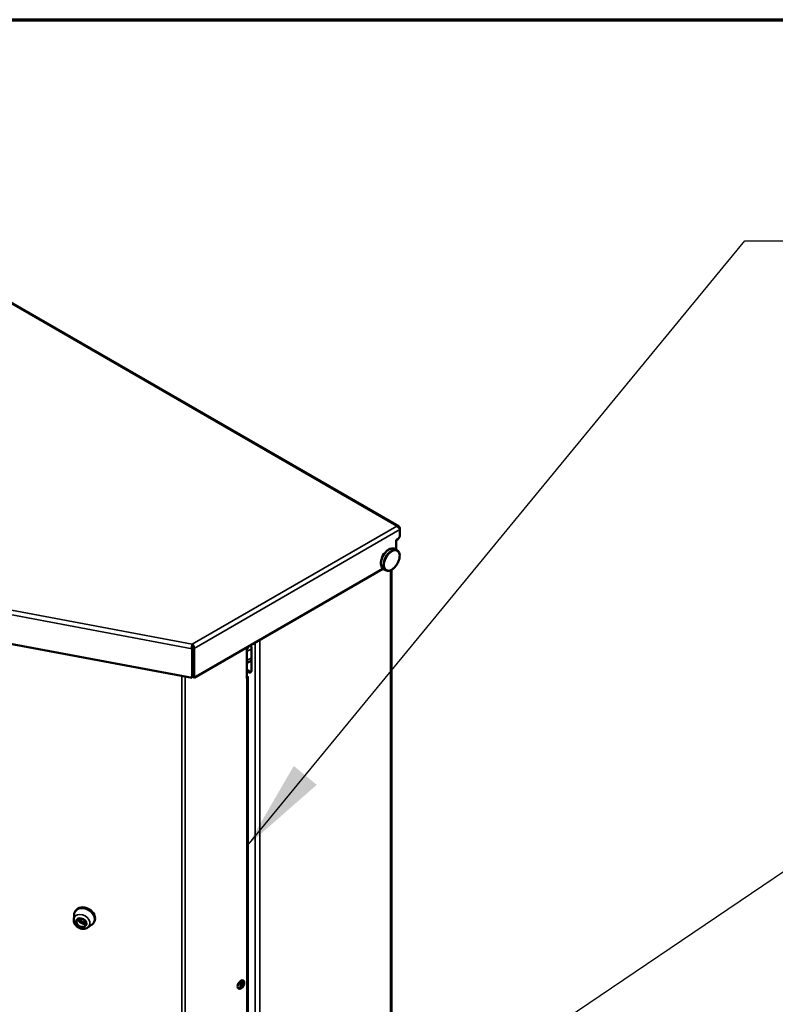
# Model space of a CAD drawing. Units: millimetres. Extents: x 65 to 5840, y 100 to 4100.
# Drawn here: x 3875 to 4293, y 3556 to 4100 of the extents above; entities that cross this region are included whole.
import ezdxf

# ---------------------------------------------------------------- set-up
doc = ezdxf.new("R2010")
doc.units = ezdxf.units.MM
doc.header["$LTSCALE"] = 20
for name, color, linetype, lineweight in [('Border (ISO)', 7, 'Continuous', 70), ('Symbol (ISO)', 7, 'Continuous', 25), ('Visible (ISO)', 7, 'Continuous', 50), ('Visible Narrow (ISO)', 7, 'Continuous', 35)]:
    doc.layers.add(name, color=color, linetype=linetype, lineweight=lineweight)
doc.styles.add('Note Text (ISO)', font='tahoma.ttf')
doc.dimstyles.new('Default - Method 1b (ISO)$7', dxfattribs={"dimscale": 20, "dimtxt": 2.5, "dimasz": 2.5, "dimexe": 3.175, "dimexo": 0, "dimgap": 0.762, "dimtad": 1, "dimtoh": 1, "dimtxsty": 'Note Text (ISO)', "dimcen": 0.09, "dimdle": 10, "dimclrd": 256, "dimclre": 256, "dimclrt": 256, "dimazin": 2, "dimtfac": 1.4, "dimtmove": 0, "dimatfit": 3, "dimfxl": 0, "dimtolj": 1, "dimlwd": -1, "dimlwe": -1, "dimarcsym": 0})

# ---------------------------------------------------------------- blocks, each defined once
blk = doc.blocks.new('Borders Default Border')
at = {"layer": 'Border (ISO)', "flags": 128}
blk.add_lwpolyline([(5, 5), (5, 205), (292, 205), (292, 5), (5, 5)], dxfattribs=at)

msp = doc.modelspace()

# ---------------------------------------------------------------- linework, layer by layer
at = {"layer": 'Visible (ISO)'}
for p, q in [((4084.7, 3819.91), (3691.01, 4047.21)), ((4085, 3818.78), (4085.31, 3818.96)), ((4085.31, 3818.09), (4085.31, 3818.96)), ((4085.31, 3818.09), (4085.31, 3814.82)), ((4083.24, 3812.32), (4084.18, 3812.86)), ((4083.24, 3807.04), (4083.24, 3812.32)), ((4083.78, 3806.72), (4082.65, 3807.38)), ((4075.96, 3796.49), (3971.55, 3736.21)), ((4077.38, 3795.64), (4076.25, 3796.29)), ((4080.7, 3428.24), (4080.7, 3795.89)), ((3970.42, 3736.05), (3862.92, 3756.22)), ((3970.72, 3752.78), (3970.42, 3752.25)), ((3970.42, 3752.25), (3970.42, 3736.05)), ((3970.59, 3753.94), (3970.59, 3754.73)), ((3970.72, 3752.78), (3970.72, 3736.58)), ((3970.88, 3752.8), (3970.88, 3736.6)), ((3970.88, 3752.8), (3971.55, 3752.41)), ((3971.55, 3736.21), (3971.55, 3752.41)), ((4000.74, 3735.72), (4000.74, 3752.05)), ((4001.25, 3752.76), (4001.25, 3753.36)), ((4003.25, 3752.68), (4003.25, 3740.27)), ((4003.25, 3745.76), (4000.74, 3744.31)), ((4000.74, 3740.55), (4002.24, 3739.68)), ((4001.56, 3739.29), (4000.74, 3739.76)), ((3970.72, 3736.58), (3970.42, 3736.05)), ((3970.88, 3736.6), (3971.55, 3736.21)), ((4001.25, 3550.71), (4001.25, 3736.43)), ((3905.04, 3602.41), (3905.2, 3605)), ((3905.92, 3607.19), (3905.75, 3606.87)), ((3912.76, 3598.07), (3914.89, 3599.55)), ((3916.38, 3601.3), (3916.2, 3600.99)), ((3997.23, 3568.51), (3997.23, 3565.13))]:
    msp.add_line(p, q, dxfattribs=at)
for centre, major_axis, ratio, start_param, end_param in [((4084.18, 3814.17), (-0.8, -1.39), 0.57735, 0.785398, 2.356194), ((4077.59, 3802.91), (1.62, 2.81), 0.57735, 0.98156, 2.160032), ((3999.49, 3752.76), (1.76, 0), 0.57735, 5.497787, 6.283185), ((4001.56, 3753.66), (-1.2, 2.08), 0.57735, 3.926991, 4.665231), ((4001.56, 3741.25), (1.2, -2.08), 0.57735, 5.497787, 7.068583), ((3999.49, 3736.43), (1.76, 0), 0.57735, 5.497787, 7.068583), ((4002.24, 3741.64), (1.2, -2.08), 0.57735, 5.497787, 5.996429), ((3911.15, 3604.25), (-5.23, 2.94), 0.776534, 3.141593, 6.283185), ((3910.16, 3602.49), (-2.44, 1.37), 0.776534, 0.482114, 2.659479), ((3910.16, 3602.49), (1.39, -0.78), 0.776534, 3.318425, 6.106353), ((3996.78, 3566.93), (-1.3, -2.25), 0.57735, 0.264147, 2.877446)]:
    msp.add_ellipse(centre, major_axis=major_axis, ratio=ratio, start_param=start_param, end_param=end_param, dxfattribs=at)
for centre, major_axis, ratio in [((3909.18, 3600.73), (-2.44, 1.37), 0.776534), ((3997.46, 3566.54), (1.3, 2.25), 0.57735)]:
    msp.add_ellipse(centre, major_axis=major_axis, ratio=ratio, dxfattribs=at)
for points, knots in [([(4085.31, 3818.96), (4085.2, 3819.56), (4084.8, 3819.98), (4084.28, 3820.05), (4084.06, 3820.08), (4083.82, 3820.04), (4083.58, 3819.96)], [0, 0, 0, 0, 1.109068, 1.109068, 1.109068, 1.570796, 1.570796, 1.570796, 1.570796]), ([(4083.58, 3819.96), (4084.16, 3819.76), (4084.72, 3819.25), (4085.04, 3818.72), (4085.17, 3818.5), (4085.26, 3818.28), (4085.31, 3818.09)], [0, 0, 0, 0, 1.109068, 1.109068, 1.109068, 1.570796, 1.570796, 1.570796, 1.570796]), ([(4076.25, 3796.29), (4075.91, 3796.49), (4075.62, 3796.77), (4075.15, 3797.49), (4074.99, 3797.92), (4074.8, 3798.92), (4074.78, 3799.49), (4074.91, 3800.7), (4075.06, 3801.33), (4075.49, 3802.58), (4075.78, 3803.21), (4076.47, 3804.39), (4076.86, 3804.94), (4077.74, 3805.93), (4078.21, 3806.37), (4079.19, 3807.08), (4079.7, 3807.35), (4080.7, 3807.68), (4081.19, 3807.75), (4082.01, 3807.66), (4082.35, 3807.55), (4082.65, 3807.38)], [1.981976, 1.981976, 1.981976, 1.981976, 2.26753, 2.26753, 2.571999, 2.571999, 2.898998, 2.898998, 3.229549, 3.229549, 3.558391, 3.558391, 3.886446, 3.886446, 4.215337, 4.215337, 4.545916, 4.545916, 4.872449, 4.872449, 5.123569, 5.123569, 5.123569, 5.123569]), ([(4077.38, 3795.64), (4077.73, 3795.44), (4078.12, 3795.33), (4078.97, 3795.29), (4079.43, 3795.36), (4080.39, 3795.7), (4080.89, 3795.97), (4081.87, 3796.68), (4082.34, 3797.12), (4083.21, 3798.13), (4083.61, 3798.69), (4084.29, 3799.87), (4084.57, 3800.49), (4084.99, 3801.75), (4085.13, 3802.37), (4085.25, 3803.58), (4085.23, 3804.15), (4085.02, 3805.18), (4084.83, 3805.64), (4084.35, 3806.31), (4084.08, 3806.55), (4083.78, 3806.72)], [4.301209, 4.301209, 4.301209, 4.301209, 4.586762, 4.586762, 4.891232, 4.891232, 5.21823, 5.21823, 5.548782, 5.548782, 5.877623, 5.877623, 6.205678, 6.205678, 6.534569, 6.534569, 6.865148, 6.865148, 7.191682, 7.191682, 7.442802, 7.442802, 7.442802, 7.442802]), ([(3970.59, 3754.73), (3970.48, 3754.35), (3970.37, 3753.67), (3970.37, 3753.01), (3970.37, 3752.74), (3970.39, 3752.48), (3970.42, 3752.25)], [0, 0, 0, 0, 1.109068, 1.109068, 1.109068, 1.570796, 1.570796, 1.570796, 1.570796]), ([(3971.55, 3752.41), (3971.62, 3752.98), (3971.41, 3753.7), (3971.06, 3754.21), (3970.92, 3754.42), (3970.75, 3754.6), (3970.59, 3754.73)], [0, 0, 0, 0, 1.109068, 1.109068, 1.109068, 1.570796, 1.570796, 1.570796, 1.570796]), ([(3970.59, 3753.94), (3970.76, 3753.75), (3970.93, 3753.34), (3970.9, 3752.97), (3970.9, 3752.91), (3970.89, 3752.86), (3970.88, 3752.8)], [0, 0, 0, 0, 1.350716, 1.350716, 1.350716, 1.570796, 1.570796, 1.570796, 1.570796]), ([(3970.59, 3753.94), (3970.59, 3753.72), (3970.59, 3753.29), (3970.67, 3752.94), (3970.69, 3752.88), (3970.7, 3752.83), (3970.72, 3752.78)], [0, 0, 0, 0, 1.350716, 1.350716, 1.350716, 1.570796, 1.570796, 1.570796, 1.570796]), ([(3905.75, 3606.87), (3905.68, 3606.76), (3905.62, 3606.64), (3905.52, 3606.4), (3905.47, 3606.28), (3905.38, 3606.03), (3905.35, 3605.9), (3905.28, 3605.65), (3905.26, 3605.52), (3905.22, 3605.26), (3905.21, 3605.13), (3905.2, 3605)], [2.3389701, 2.3389701, 2.3389701, 2.3389701, 2.4109388, 2.4109388, 2.4829076, 2.4829076, 2.5548763, 2.5548763, 2.626845, 2.626845, 2.6988138, 2.6988138, 2.6988138, 2.6988138]), ([(3912.76, 3598.07), (3912.4, 3597.82), (3912.01, 3597.64), (3911.15, 3597.39), (3910.68, 3597.33), (3909.7, 3597.35), (3909.2, 3597.44), (3908.22, 3597.76), (3907.74, 3597.99), (3906.87, 3598.57), (3906.47, 3598.92), (3905.81, 3599.71), (3905.53, 3600.16), (3905.16, 3601.08), (3905.05, 3601.57), (3905.03, 3602.18), (3905.03, 3602.29), (3905.04, 3602.41)], [1.162466, 1.162466, 1.162466, 1.162466, 1.452406, 1.452406, 1.771417, 1.771417, 2.114948, 2.114948, 2.469111, 2.469111, 2.824732, 2.824732, 3.174587, 3.174587, 3.504533, 3.504533, 3.584372, 3.584372, 3.584372, 3.584372]), ([(3914.89, 3599.55), (3914.99, 3599.62), (3915.1, 3599.7), (3915.3, 3599.87), (3915.4, 3599.96), (3915.58, 3600.14), (3915.67, 3600.24), (3915.84, 3600.44), (3915.92, 3600.55), (3916.07, 3600.76), (3916.14, 3600.87), (3916.2, 3600.99)], [5.120719, 5.120719, 5.120719, 5.120719, 5.1926878, 5.1926878, 5.2646565, 5.2646565, 5.3366253, 5.3366253, 5.408594, 5.408594, 5.4805627, 5.4805627, 5.4805627, 5.4805627])]:
    msp.add_open_spline(points, degree=3, knots=knots, dxfattribs=at)
at = {"layer": 'Visible Narrow (ISO)'}
for p, q in [((4083.58, 3819.96), (3690.37, 4046.98)), ((3970.59, 3754.73), (4083.58, 3819.96)), ((4085.31, 3818.09), (3971.55, 3752.41)), ((4080.19, 3427.52), (4080.19, 3795.64)), ((3863.57, 3774.8), (3970.59, 3754.73)), ((3970.42, 3752.25), (3862.92, 3772.42)), ((4007.89, 3757.19), (4007.89, 3385.78)), ((3970.9, 3753.17), (3970.65, 3753.03)), ((4000.74, 3752.05), (4000.74, 3753.06)), ((4000.74, 3750.76), (4003.25, 3752.22)), ((4005.4, 3385.22), (4005.4, 3755.75)), ((4003.25, 3747.11), (4000.74, 3745.66)), ((3964.79, 3530.3), (3964.79, 3737.11)), ((3966.58, 3736.77), (3966.58, 3530.55)), ((4000.74, 3550.27), (4000.74, 3735.72)), ((4002.24, 3739.68), (4001.56, 3739.29))]:
    msp.add_line(p, q, dxfattribs=at)
for centre, major_axis, ratio, start_param, end_param in [((4079.45, 3801.83), (-3.2, -5.54), 0.57735, 3.141593, 6.283185), ((4080.58, 3801.18), (3.2, 5.54), 0.57735, 0, 3.141593), ((3910.98, 3603.93), (5.23, -2.94), 0.776534, 0, 3.141593), ((3909.53, 3601.37), (4.12, -2.32), 0.776534, 5.923342, 9.784622), ((3910.84, 3603.69), (-5.18, 2.91), 0.776534, 2.781749, 6.643029)]:
    msp.add_ellipse(centre, major_axis=major_axis, ratio=ratio, start_param=start_param, end_param=end_param, dxfattribs=at)
for centre, major_axis, ratio in [((4080.87, 3801.02), (3, 5.2), 0.57735), ((3909.18, 3600.73), (-2.78, 1.57), 0.776534)]:
    msp.add_ellipse(centre, major_axis=major_axis, ratio=ratio, dxfattribs=at)

# ---------------------------------------------------------------- block references
at = {"xscale": 20, "yscale": 20, "zscale": 20}
msp.add_blockref('Borders Default Border', (0, 0), dxfattribs=at)

# ---------------------------------------------------------------- leaders
at = {"layer": 'Symbol (ISO)', "annotation_type": 0, "has_hookline": 1, "hookline_direction": 0}
for points, text_width in [([(4001.25, 3643.57), (4275.94, 3977.7), (4325.94, 3977.7)], 381.38), ([(3625.63, 3174.46), (4535.41, 3790.28), (4585.41, 3790.28)], 1108.34)]:
    msp.add_leader(points, dimstyle='Default - Method 1b (ISO)$7', override={"dimtad": 0}, dxfattribs=dict(at, text_width=text_width))

doc.saveas('drawing.dxf')
